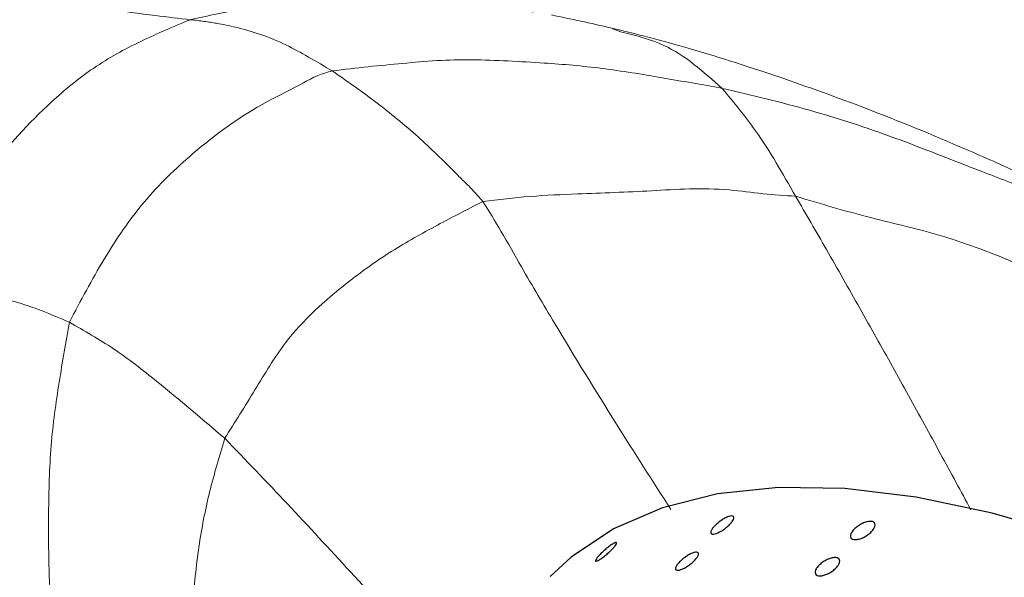
# Model space of a CAD drawing. Units: millimetres. Extents: x 0 to 420, y 0 to 297.
# Drawn here: x 143 to 145, y 130 to 131 of the extents above; entities that cross this region are included whole.
import ezdxf

# ---------------------------------------------------------------- set-up
doc = ezdxf.new("R2010")
doc.units = ezdxf.units.MM

msp = doc.modelspace()

# ---------------------------------------------------------------- linework, layer by layer
at = {"color": 7, "linetype": 'Continuous', "lineweight": 18}
msp.add_line((144.48277, 131.14671), (144.45981, 131.15403), dxfattribs=at)
at = {"color": 7, "linetype": 'Continuous', "lineweight": 25, "flags": 128}
msp.add_lwpolyline([(147.65616, 128.57555), (147.45192, 128.76533), (147.24238, 128.94638), (147.02902, 129.11743), (146.81334, 129.27728), (146.59684, 129.42482), (146.38104, 129.55901), (146.16747, 129.6789), (145.95761, 129.78365), (145.75295, 129.87254), (145.5549, 129.94493), (145.36488, 130.00032), (145.18419, 130.03833), (145.01413, 130.05867), (144.85587, 130.06122), (144.71052, 130.04596), (144.57912, 130.01298), (144.46257, 129.96252), (144.3617, 129.89494), (144.31141, 129.84886)], dxfattribs=at)
at = {"color": 7, "linetype": 'Continuous', "lineweight": 18}
for points, knots in [([(139.69049, 134.57197), (139.8103, 134.42247), (140.04991, 134.12347), (140.45636, 133.69755), (140.88334, 133.2664), (141.30393, 132.82776), (141.65788, 132.44921), (141.94457, 132.12994), (142.16768, 131.87486), (142.39463, 131.62725), (142.5953, 131.45483), (142.76064, 131.35411), (142.88128, 131.29725), (143.00443, 131.25435), (143.12908, 131.22352), (143.25147, 131.20186), (143.3598, 131.18703), (143.4263, 131.17934), (143.45388, 131.17615)], [0, 0, 0, 0, 0.1133598, 0.2267196, 0.3401335, 0.4535297, 0.5668908, 0.6292739, 0.6917671, 0.7542211, 0.8161957, 0.843907, 0.8716442, 0.8994569, 0.9273878, 0.9554081, 0.9815015, 1, 1, 1, 1]), ([(141.84047, 133.75411), (141.92483, 133.67163), (142.08673, 133.51337), (142.33617, 133.28927), (142.57819, 133.07106), (142.83406, 132.86082), (143.10638, 132.66487), (143.38491, 132.47581), (143.66678, 132.29042), (143.95592, 132.10667), (144.25067, 131.92239), (144.55145, 131.73939), (144.85277, 131.55974), (145.15646, 131.3919), (145.45992, 131.23097), (145.66392, 131.14046), (145.76537, 131.09545)], [0, 0, 0, 0, 0.0761154, 0.1460682, 0.2159182, 0.2855508, 0.3551724, 0.4248589, 0.49447, 0.5640609, 0.6369724, 0.7098563, 0.7826864, 0.8554326, 0.9281048, 1, 1, 1, 1]), ([(144.31475, 131.18739), (144.36084, 131.17778), (144.45868, 131.15736), (144.65129, 131.10727), (144.86149, 131.03934), (145.08622, 130.95828), (145.27881, 130.87855), (145.45553, 130.7998), (145.59429, 130.73423), (145.68959, 130.68673), (145.73801, 130.6626)], [0, 0, 0, 0, 0.1260696, 0.2675821, 0.4258203, 0.5720441, 0.729981, 0.8172232, 0.9071301, 1, 1, 1, 1]), ([(142.82286, 130.52788), (142.82575, 130.54817), (142.83133, 130.58732), (142.85779, 130.64454), (142.90805, 130.72248), (142.98844, 130.84339), (143.09978, 130.96377), (143.22101, 131.06409), (143.33475, 131.12652), (143.41417, 131.15961), (143.45388, 131.17615)], [0, 0, 0, 0, 0.0655895, 0.1264962, 0.1844175, 0.3209664, 0.5647918, 0.70995, 0.8549842, 1, 1, 1, 1]), ([(143.45388, 131.17615), (143.46504, 131.17489), (143.48148, 131.17304), (143.50169, 131.17009), (143.52666, 131.16586), (143.587, 131.15344), (143.67178, 131.12579), (143.75434, 131.07658), (143.79191, 131.05419)], [0, 0, 0, 0, 0.0970809, 0.1430618, 0.1876549, 0.3253105, 0.693053, 1, 1, 1, 1]), ([(143.79191, 131.05419), (143.82053, 131.05759), (143.87615, 131.06419), (143.9601, 131.07202), (144.0406, 131.07934), (144.12424, 131.08173), (144.21163, 131.07793), (144.31354, 131.07237), (144.43357, 131.06196), (144.57789, 131.03823), (144.67378, 131.0211), (144.72145, 131.01258)], [0, 0, 0, 0, 0.0987305, 0.1918761, 0.2849267, 0.3777797, 0.470702, 0.5636835, 0.7096845, 0.8557029, 1, 1, 1, 1]), ([(143.16547, 130.4552), (143.19227, 130.50597), (143.24582, 130.60743), (143.34038, 130.74609), (143.46913, 130.87024), (143.59844, 130.96489), (143.70776, 131.01609), (143.75421, 131.04317), (143.78001, 131.05071), (143.79191, 131.05419)], [0, 0, 0, 0, 0.18784809, 0.375356, 0.56292268, 0.81032165, 0.91909527, 0.96269432, 1, 1, 1, 1]), ([(143.79191, 131.05419), (143.82437, 131.03164), (143.89156, 130.98497), (143.99019, 130.90496), (144.05893, 130.83872), (144.10266, 130.79402), (144.12761, 130.77025), (144.14285, 130.75259), (144.1511, 130.74304)], [0, 0, 0, 0, 0.2560972, 0.5299274, 0.7854749, 0.8531143, 0.9205762, 1, 1, 1, 1]), ([(144.72145, 131.01258), (144.79141, 130.99614), (144.93071, 130.96341), (145.13209, 130.89694), (145.31051, 130.82541), (145.46155, 130.76821), (145.58821, 130.71499), (145.71484, 130.65856), (145.80181, 130.61498), (145.84649, 130.5926)], [0, 0, 0, 0, 0.18680723, 0.37196119, 0.55722595, 0.66641666, 0.77553171, 0.88468876, 1, 1, 1, 1]), ([(144.89645, 130.7554), (144.86608, 130.80911), (144.81336, 130.90235), (144.74881, 130.97976), (144.72145, 131.01258)], [0, 0, 0, 0, 0.5760183, 1, 1, 1, 1]), ([(144.1511, 130.74304), (144.18865, 130.74744), (144.26381, 130.75624), (144.39858, 130.76188), (144.55219, 130.76719), (144.69626, 130.77788), (144.81954, 130.76027), (144.87081, 130.75702), (144.89645, 130.7554)], [0, 0, 0, 0, 0.1566152, 0.3135038, 0.5600417, 0.8064319, 0.9032093, 1, 1, 1, 1]), ([(143.53589, 130.17852), (143.5601, 130.21698), (143.60865, 130.29413), (143.68996, 130.43169), (143.80429, 130.53358), (143.92663, 130.62253), (144.03383, 130.6825), (144.11204, 130.72287), (144.1511, 130.74304)], [0, 0, 0, 0, 0.15618714, 0.31325321, 0.55982377, 0.7067177, 0.85351659, 1, 1, 1, 1]), ([(144.89645, 130.7554), (144.95651, 130.73751), (145.07634, 130.70181), (145.23781, 130.66709), (145.39794, 130.60762), (145.59988, 130.51819), (145.79832, 130.42046), (145.98507, 130.33303), (146.06805, 130.28938), (146.10943, 130.26761)], [0, 0, 0, 0, 0.1574409, 0.3141763, 0.4372314, 0.5604513, 0.8068866, 0.9037048, 1, 1, 1, 1]), ([(142.82286, 130.52788), (142.86064, 130.52745), (142.92945, 130.52667), (143.04738, 130.50534), (143.12209, 130.47362), (143.16547, 130.4552)], [0, 0, 0, 0, 0.3380359, 0.6156823, 1, 1, 1, 1]), ([(143.1865, 129.3064), (143.17299, 129.38794), (143.14596, 129.55111), (143.11683, 129.78419), (143.11464, 129.98522), (143.11912, 130.16268), (143.14049, 130.31369), (143.15715, 130.40809), (143.16547, 130.4552)], [0, 0, 0, 0, 0.186606, 0.3733714, 0.5602073, 0.7069954, 0.8537728, 1, 1, 1, 1]), ([(143.16547, 130.4552), (143.20099, 130.43494), (143.27437, 130.39308), (143.39575, 130.29771), (143.48224, 130.22414), (143.53589, 130.17852)], [0, 0, 0, 0, 0.2626849, 0.5427174, 1, 1, 1, 1]), ([(143.52009, 129.15986), (143.50783, 129.23102), (143.4833, 129.3734), (143.44799, 129.59355), (143.4568, 129.76688), (143.47246, 129.9217), (143.49755, 130.05008), (143.52311, 130.13571), (143.53589, 130.17852)], [0, 0, 0, 0, 0.1866362, 0.3734265, 0.5599248, 0.7066955, 0.8533863, 1, 1, 1, 1])]:
    msp.add_open_spline(points, degree=3, knots=knots, dxfattribs=at)
at = {"color": 8, "linetype": 'Continuous', "lineweight": 18}
for points, knots in [([(143.45388, 131.17615), (143.49688, 131.1856), (143.58299, 131.2045), (143.70115, 131.22176), (143.83322, 131.22908), (144.00048, 131.2283), (144.14683, 131.21599), (144.25233, 131.19742), (144.27114, 131.19411)], [0, 0, 0, 0, 0.1820324, 0.3645274, 0.5077234, 0.6510947, 0.9377765, 1, 1, 1, 1]), ([(144.72145, 131.01258), (144.67728, 131.05198), (144.60557, 131.11594), (144.51684, 131.13818), (144.48277, 131.14671)], [0, 0, 0, 0, 0.6160096, 1, 1, 1, 1]), ([(144.1511, 130.74304), (144.16571, 130.71946), (144.19817, 130.66708), (144.25205, 130.57052), (144.3427, 130.41748), (144.46063, 130.22527), (144.55588, 130.07657), (144.59946, 130.00854)], [0, 0, 0, 0, 0.0954729, 0.2121651, 0.3958072, 0.7235745, 1, 1, 1, 1]), ([(145.31434, 130.0084), (145.30253, 130.03018), (145.26591, 130.09774), (145.20421, 130.21128), (145.12773, 130.34944), (145.04973, 130.48875), (144.97267, 130.62455), (144.9211, 130.71308), (144.89645, 130.7554)], [0, 0, 0, 0, 0.0882753, 0.2737383, 0.4591924, 0.6446621, 0.8301434, 1, 1, 1, 1]), ([(143.53589, 130.17852), (143.58568, 130.12677), (143.68687, 130.02161), (143.83575, 129.85996), (143.96403, 129.72083), (144.04076, 129.63526), (144.06826, 129.60459)], [0, 0, 0, 0, 0.2746867, 0.5581455, 0.8416095, 1, 1, 1, 1])]:
    msp.add_open_spline(points, degree=3, knots=knots, dxfattribs=at)
at = {"color": 7, "linetype": 'Continuous', "lineweight": 25}
for points in [[(144.70423, 129.97023), (144.70679, 129.97267), (144.7119, 129.97756), (144.72121, 129.98431), (144.73044, 129.98964), (144.73874, 129.99294), (144.74513, 129.99384), (144.74892, 129.99222), (144.74965, 129.98829), (144.74725, 129.98249), (144.74196, 129.97549), (144.73439, 129.9681), (144.72538, 129.96114), (144.71597, 129.95538), (144.70721, 129.95147), (144.70011, 129.94983), (144.69548, 129.95063), (144.69382, 129.95381), (144.69534, 129.959), (144.69919, 129.96481), (144.70283, 129.96872), (144.70423, 129.97023)], [(145.0359, 129.96162), (145.03849, 129.96402), (145.04368, 129.96881), (145.05351, 129.9748), (145.06351, 129.979), (145.07277, 129.9809), (145.08019, 129.98028), (145.08496, 129.97721), (145.08653, 129.97204), (145.08471, 129.96538), (145.07971, 129.95797), (145.07207, 129.95067), (145.06266, 129.9443), (145.05256, 129.93957), (145.0429, 129.93699), (145.03478, 129.93684), (145.02913, 129.93914), (145.02656, 129.94363), (145.02741, 129.94981), (145.03091, 129.95613), (145.03451, 129.9601), (145.0359, 129.96162)], [(144.43056, 129.9018), (144.43308, 129.90429), (144.43812, 129.90928), (144.44681, 129.91678), (144.45513, 129.92322), (144.4623, 129.92791), (144.46748, 129.9303), (144.4701, 129.93013), (144.46985, 129.92741), (144.46676, 129.92248), (144.46115, 129.91589), (144.45365, 129.9084), (144.44511, 129.90085), (144.43651, 129.89409), (144.42882, 129.88886), (144.42292, 129.88573), (144.41948, 129.88506), (144.41888, 129.88693), (144.4212, 129.89114), (144.42547, 129.89645), (144.42915, 129.90031), (144.43056, 129.9018)], [(144.62005, 129.88394), (144.62261, 129.88638), (144.62773, 129.89127), (144.63703, 129.89802), (144.64626, 129.90335), (144.65456, 129.90665), (144.66095, 129.90755), (144.66474, 129.90593), (144.66547, 129.902), (144.66307, 129.8962), (144.65778, 129.8892), (144.65021, 129.88181), (144.6412, 129.87485), (144.63179, 129.8691), (144.62303, 129.86518), (144.61593, 129.86354), (144.6113, 129.86435), (144.60964, 129.86752), (144.61116, 129.87271), (144.61501, 129.87852), (144.61865, 129.88243), (144.62005, 129.88394)], [(144.95172, 129.87533), (144.95431, 129.87773), (144.9595, 129.88252), (144.96933, 129.88851), (144.97933, 129.89271), (144.98859, 129.89461), (144.99601, 129.89399), (145.00078, 129.89092), (145.00235, 129.88576), (145.00054, 129.87909), (144.99553, 129.87168), (144.98789, 129.86439), (144.97849, 129.85802), (144.96838, 129.85328), (144.95872, 129.8507), (144.9506, 129.85055), (144.94495, 129.85285), (144.94239, 129.85734), (144.94323, 129.86352), (144.94673, 129.86984), (144.95033, 129.87381), (144.95172, 129.87533)]]:
    msp.add_open_spline(points, degree=3, knots=[0, 0, 0, 0, 0.0536869, 0.1073737, 0.1610623, 0.2147519, 0.2684397, 0.3221255, 0.3758124, 0.4295016, 0.4831909, 0.5368778, 0.5905637, 0.6442514, 0.697941, 0.7516296, 0.8053158, 0.8590021, 0.9126907, 0.9663803, 1, 1, 1, 1], dxfattribs=at)

doc.saveas('drawing.dxf')
